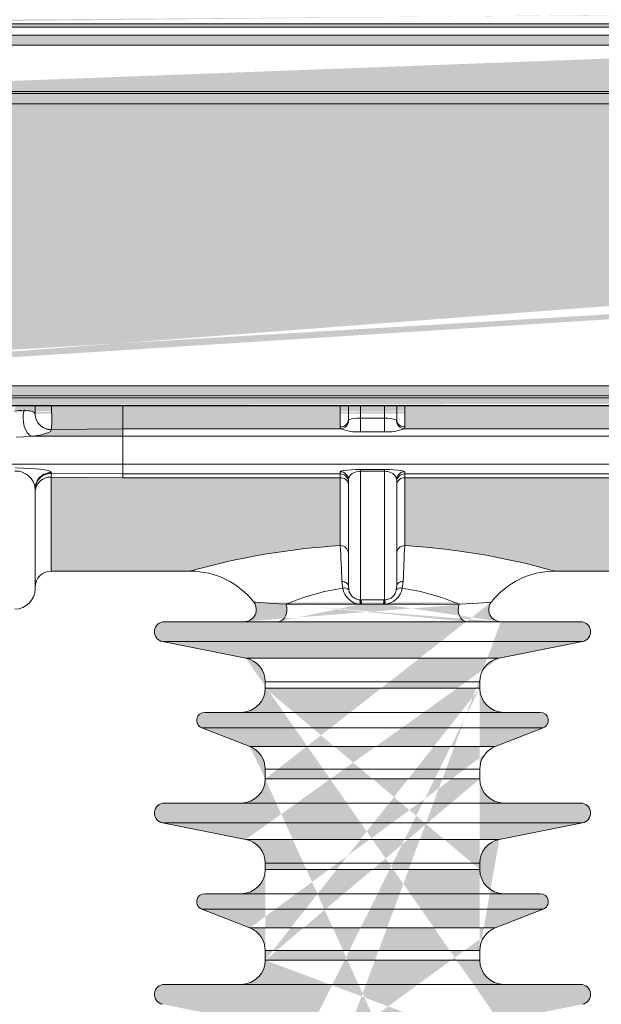
# Model space of a CAD drawing. Units: millimetres. Extents: x 209 to 71961, y -7010 to 212.
# Drawn here: x 68129 to 68274, y -2898 to -2654 of the extents above; entities that cross this region are included whole.
import ezdxf

# ---------------------------------------------------------------- set-up
doc = ezdxf.new("R2010")
doc.units = ezdxf.units.MM

msp = doc.modelspace()

# ---------------------------------------------------------------- hatches: boundary and pattern name
h = msp.add_hatch(color=256)
edge = h.paths.add_edge_path(flags=16)
edge.add_line((68012.4202669626, -2629.902015694872), (68012.12396692003, -2630.258298049586))
edge.add_line((68012.12396692003, -2630.258298049586), (68011.50283879456, -2630.672267658076))
edge.add_line((68011.50283879456, -2630.672267658076), (68010.25107459439, -2631.308658484188))
edge.add_line((68010.25107459439, -2631.308658484188), (68008.72968724492, -2631.942577767903))
edge.add_line((68008.72968724492, -2631.942577767903), (68006.42061604776, -2632.634938342857))
edge.add_line((68006.42061604776, -2632.634938342857), (68004.02040210673, -2632.902008667654))
edge.add_line((68004.02040210673, -2632.902008667654), (68004.00818342525, -2632.902015694872))
edge.add_ellipse((68004.00818342525, -2620.402015694872), major_axis=(0, 12.49999999999989), ratio=0.0838524468528711, start_angle=180.0000000000001, end_angle=263.8298005311211)
edge.add_line((68005.05026704754, -2621.745544018868), (68006.46552633856, -2621.767952585131))
edge.add_line((68006.46552633856, -2621.767952585131), (68007.82993243977, -2621.818521414119))
edge.add_line((68007.82993243977, -2621.818521414119), (68009.09445942148, -2621.895433463353))
edge.add_line((68009.09445942148, -2621.895433463353), (68010.21367021713, -2621.995925124018))
edge.add_line((68010.21367021713, -2621.995925124018), (68011.14734927086, -2622.116385523164))
edge.add_line((68011.14734927086, -2622.116385523164), (68011.8619475656, -2622.252486269819))
edge.add_line((68011.8619475656, -2622.252486269819), (68012.33178810847, -2622.399336983013))
edge.add_line((68012.33178810847, -2622.399336983013), (68012.5399885582, -2622.551661013262))
edge.add_ellipse((68011.49790493591, -2620.402015694872), major_axis=(0, 20), ratio=0.05240777928304396, start_angle=241.6406499718371, end_angle=263.8298005311209, ccw=False)
edge = h.paths.add_edge_path(flags=17)
edge.add_line((68045.53589693896, -2632.902015694872), (68045.52367825748, -2632.902008667654))
edge.add_line((68045.52367825748, -2632.902008667654), (68043.14582218658, -2632.63974637405))
edge.add_line((68043.14582218658, -2632.63974637405), (68040.8143931193, -2631.942577767903))
edge.add_line((68040.8143931193, -2631.942577767903), (68039.3047879247, -2631.314067955216))
edge.add_line((68039.3047879247, -2631.314067955216), (68038.04124156966, -2630.672267658076))
edge.add_line((68038.04124156966, -2630.672267658076), (68037.43068809579, -2630.266932220016))
edge.add_line((68037.43068809579, -2630.266932220016), (68037.12381340163, -2629.902015694872))
edge.add_ellipse((68038.04617542832, -2620.402015694872), major_axis=(0, 20), ratio=0.05240777928304396, start_angle=96.17019946887888, end_angle=118.3593500281591, ccw=False)
edge.add_line((68037.00409180603, -2622.551661013262), (68037.21229225576, -2622.399336983013))
edge.add_line((68037.21229225576, -2622.399336983013), (68037.68213279861, -2622.252486269819))
edge.add_line((68037.68213279861, -2622.252486269819), (68038.39673109335, -2622.116385523164))
edge.add_line((68038.39673109335, -2622.116385523164), (68039.3304101471, -2621.995925124018))
edge.add_line((68039.3304101471, -2621.995925124018), (68040.44962094275, -2621.895433463353))
edge.add_line((68040.44962094275, -2621.895433463353), (68041.71414792446, -2621.818521414119))
edge.add_line((68041.71414792446, -2621.818521414119), (68043.07855402566, -2621.767952585131))
edge.add_line((68043.07855402566, -2621.767952585131), (68044.49381331669, -2621.745544018868))
edge.add_ellipse((68045.53589693896, -2620.402015694872), major_axis=(0, 12.49999999999989), ratio=0.0838524468528711, start_angle=96.17019946888146, end_angle=180.0000000000001)
edge = h.paths.add_edge_path(flags=16)
edge.add_line((68045.53589693896, -2632.902015694872), (68045.52367825748, -2632.902008667654))
edge.add_line((68045.52367825748, -2632.902008667654), (68043.14582218658, -2632.63974637405))
edge.add_line((68043.14582218658, -2632.63974637405), (68040.8143931193, -2631.942577767903))
edge.add_line((68040.8143931193, -2631.942577767903), (68039.3047879247, -2631.314067955216))
edge.add_line((68039.3047879247, -2631.314067955216), (68038.04124156966, -2630.672267658076))
edge.add_line((68038.04124156966, -2630.672267658076), (68037.43068809579, -2630.266932220016))
edge.add_line((68037.43068809579, -2630.266932220016), (68037.12381340163, -2629.902015694872))
edge.add_ellipse((68038.04617542832, -2620.402015694872), major_axis=(0, 20), ratio=0.05240777928304396, start_angle=96.17019946887888, end_angle=118.3593500281591, ccw=False)
edge.add_line((68037.00409180603, -2622.551661013262), (68037.21229225576, -2622.399336983013))
edge.add_line((68037.21229225576, -2622.399336983013), (68037.68213279861, -2622.252486269819))
edge.add_line((68037.68213279861, -2622.252486269819), (68038.39673109335, -2622.116385523164))
edge.add_line((68038.39673109335, -2622.116385523164), (68039.3304101471, -2621.995925124018))
edge.add_line((68039.3304101471, -2621.995925124018), (68040.44962094275, -2621.895433463353))
edge.add_line((68040.44962094275, -2621.895433463353), (68041.71414792446, -2621.818521414119))
edge.add_line((68041.71414792446, -2621.818521414119), (68043.07855402566, -2621.767952585131))
edge.add_line((68043.07855402566, -2621.767952585131), (68044.49381331669, -2621.745544018868))
edge.add_ellipse((68045.53589693896, -2620.402015694872), major_axis=(0, 12.49999999999989), ratio=0.0838524468528711, start_angle=96.17019946888146, end_angle=180.0000000000001)
edge = h.paths.add_edge_path()
edge.add_line((69157.1874146206, -2660.403254412005), (67976.29223974315, -2660.403254412013))
edge.add_line((67976.29223974315, -2646.703254412045), (69157.1874146206, -2646.703254412048))
edge.add_line((67976.29223974315, -2655.103254412046), (69157.1874146206, -2655.103254412046))
edge.add_line((68005.05026704754, -2621.745544018868), (67976.29223974315, -2621.745544018868))
edge.add_line((67976.29223974315, -2635.902015694872), (69016.74063974316, -2635.902015694872))
edge.add_line((67976.29223974315, -2674.903254412093), (69157.18741462058, -2674.903254412093))
edge.add_line((69157.1874146206, -2657.903254412016), (67976.29223974315, -2657.90325441202))
edge.add_line((67976.29223974315, -2671.903741180089), (69157.1874146206, -2671.903741180085))
edge.add_line((67976.29223974315, -2643.903254412049), (69157.18741462058, -2643.903254412049))
edge.add_line((67976.29223974315, -2655.903254412049), (69157.1874146206, -2655.903254412049))
edge.add_line((68036.75559459916, -2629.902015694872), (68012.78848576506, -2629.902015694872))
edge.add_line((68012.78848576506, -2605.158488658548), (68012.78848576506, -2629.902015694872))
edge.add_line((68036.75559459916, -2605.158488658548), (68036.75559459916, -2629.902015694872))
edge.add_line((68012.78848576506, -2629.902015694872), (68012.4202669626, -2629.902015694872))
edge.add_arc((68015.78643147774, -2629.904069984143), 2.997946416516825, 179.9607390867987, 269.9606852080228)
edge.add_arc((68033.75764888669, -2629.904069984288), 2.997946416350897, 270.0393147880242, 0.03926192948820239)
edge.add_line((68037.12381340163, -2629.902015694872), (68036.75559459916, -2629.902015694872))
edge.add_ellipse((68034.26862229753, -2628.194479974045), major_axis=(0, 52.5), ratio=0.05240777928303855, start_angle=276.17019946887814, end_angle=288.7828708950303, ccw=False)
edge.add_ellipse((68041.7583438082, -2628.194479974045), major_axis=(0, 60), ratio=0.04585680687266631, start_angle=276.1701994688802, end_angle=288.78287089503937, ccw=False)
edge.add_ellipse((68015.2754580667, -2628.194479974045), major_axis=(0, 52.5), ratio=0.05240777928303855, start_angle=71.21712910496501, end_angle=83.82980053112158, ccw=False)
edge.add_ellipse((68007.78573655603, -2628.194479974045), major_axis=(0, 60), ratio=0.04585680687265873, start_angle=71.21712910496478, end_angle=83.82980053112158, ccw=False)
edge.add_arc((68034.12586768884, -2629.90406998391), 2.997946416728661, 270.0393147938595, 0.03926389150215874)
edge.add_arc((68015.41821267511, -2629.904069984303), 2.997946416345948, 179.9607390836518, 269.9606852112723)
edge.add_line((68121.49063974316, -2621.745544018868), (68044.49381331669, -2621.745544018868))
edge.add_line((69016.74063974316, -2632.902015694872), (67976.29223974315, -2632.902015694872))
edge.add_line((67976.29223974315, -2549.346615694871), (67976.29223974315, -4185.589215694872))
edge.add_line((67976.29223974315, -2672.403254412093), (69157.18741462058, -2672.403254412093))
h = msp.add_hatch(color=256)
h.paths.add_polyline_path([(67976.29223974315, -2632.902015694872), (69157.18741462061, -2632.902015694872), (69157.18741462061, -2749.904227948162), (67976.29223974315, -2749.904227948162)])
edge = h.paths.add_edge_path()
edge.add_line((67976.29223974315, -2747.404227948165), (69157.18741462058, -2747.404227948162))
edge.add_line((69157.1874146206, -2660.403254412005), (67976.29223974315, -2660.403254412009))
edge.add_line((67976.29223974315, -2646.703254412045), (69157.1874146206, -2646.703254412045))
edge.add_line((67976.29223974315, -2655.103254412046), (69157.1874146206, -2655.103254412046))
edge.add_line((67976.29223974315, -2635.902015694872), (69016.74063974316, -2635.902015694872))
edge.add_line((69016.74063974316, -2635.902015694872), (69016.74063974316, -2643.903254412049))
edge.add_line((69016.74063974316, -2635.902015694872), (69157.18741462058, -2635.902015694872))
edge.add_line((68463.24063974316, -2752.05759957456), (68463.24063974316, -2749.904227948165))
edge.add_line((68665.74063974316, -2752.05759957456), (68665.74063974316, -2749.904227948165))
edge.add_line((68315.74063974316, -2752.05759957456), (68315.74063974316, -2749.904227948165))
edge.add_line((68813.24063974316, -2752.05759957456), (68813.24063974316, -2749.904227948165))
edge.add_line((68465.24063974316, -2749.904227948165), (68465.24063974316, -2752.05759957456))
edge.add_line((68317.74063974316, -2749.904227948165), (68317.74063974316, -2752.05759957456))
edge.add_line((68667.74063974316, -2749.904227948165), (68667.74063974316, -2752.05759957456))
edge.add_line((68815.24063974316, -2749.904227948165), (68815.24063974316, -2752.05759957456))
edge.add_line((68390.49063974316, -2750.600211614259), (68390.49063974316, -2749.904227948165))
edge.add_line((68740.49063974316, -2750.600211614259), (68740.49063974316, -2749.904227948165))
edge.add_line((68127.99063974315, -2749.904227948165), (68127.99063974315, -2751.17283821314))
edge.add_line((69007.99063974316, -2749.904227948162), (69007.99063974316, -2751.347277606939))
edge.add_line((68742.99063974316, -2749.904227948165), (68742.99063974316, -2750.600211614263))
edge.add_line((68392.99063974316, -2749.904227948165), (68392.99063974316, -2750.600211614259))
edge.add_line((69005.49063974316, -2751.17283821314), (69005.49063974316, -2749.904227948162))
edge.add_line((68125.49063974315, -2751.347277606939), (68125.49063974315, -2749.904227948165))
edge.add_line((67976.29223974315, -2674.903254412093), (69157.18741462058, -2674.903254412093))
edge.add_line((67976.29223974315, -2744.903254412093), (69157.18741462058, -2744.903254412093))
edge.add_line((69157.1874146206, -2749.904227948162), (67976.29223974315, -2749.904227948165))
edge.add_line((69157.1874146206, -2747.904227948151), (67976.29223974315, -2747.904227948155))
edge.add_line((69157.1874146206, -2657.903254412016), (67976.29223974315, -2657.90325441202))
edge.add_line((67976.29223974315, -2671.903741180089), (69157.1874146206, -2671.903741180082))
edge.add_line((67976.29223974315, -2643.903254412049), (69157.18741462058, -2643.903254412049))
edge.add_line((67976.29223974315, -2655.903254412049), (69157.1874146206, -2655.903254412049))
edge.add_line((69016.74063974316, -2632.902015694872), (67976.29223974315, -2632.902015694872))
edge.add_line((69016.74063974316, -2632.902015694872), (69016.74063974316, -2635.902015694872))
edge.add_line((69157.18741462058, -2632.902015694872), (69016.74063974316, -2632.902015694872))
edge.add_line((68317.74063974316, -2752.05759957456), (68315.74063974316, -2752.05759957456))
edge.add_line((68815.24063974316, -2752.05759957456), (68813.24063974316, -2752.05759957456))
edge.add_line((68465.24063974316, -2752.05759957456), (68463.24063974316, -2752.05759957456))
edge.add_line((68667.74063974316, -2752.05759957456), (68665.74063974316, -2752.05759957456))
edge.add_line((68392.99063974316, -2750.600211614259), (68390.49063974316, -2750.600211614259))
edge.add_line((68742.99063974316, -2750.600211614259), (68740.49063974316, -2750.600211614259))
edge.add_line((68127.99063974315, -2751.17283821314), (68125.49063974315, -2751.347277606939))
edge.add_line((69007.99063974316, -2751.347277606939), (69005.49063974316, -2751.17283821314))
edge.add_line((68385.49063974316, -2749.904227948165), (68385.49063974316, -2751.640175938141))
edge.add_line((68390.49063974316, -2750.600211614259), (68389.67223793367, -2750.613127164281))
edge.add_line((68389.67223793367, -2750.613127164281), (68388.3623658135, -2750.69192373041))
edge.add_line((68388.3623658135, -2750.69192373041), (68388.07294687036, -2750.720726821368))
edge.add_line((68388.07294687036, -2750.720726821368), (68386.82760851408, -2750.913969755111))
edge.add_line((68386.82760851408, -2750.913969755111), (68385.86020904488, -2751.227713626955))
edge.add_line((68385.86020904488, -2751.227713626955), (68385.49063974316, -2751.640175938144))
edge.add_line((68735.49063974316, -2749.904227948165), (68735.49063974316, -2751.640175938144))
edge.add_line((68740.49063974316, -2750.600211614259), (68739.67223793367, -2750.613127164281))
edge.add_line((68739.67223793367, -2750.613127164281), (68738.3623658135, -2750.69192373041))
edge.add_line((68738.3623658135, -2750.69192373041), (68738.07294687036, -2750.720726821368))
edge.add_line((68738.07294687036, -2750.720726821368), (68736.82760851408, -2750.913969755111))
edge.add_line((68736.82760851408, -2750.913969755111), (68735.86020904488, -2751.227713626955))
edge.add_line((68735.86020904488, -2751.227713626955), (68735.49063974316, -2751.640175938144))
edge.add_line((68132.99063974315, -2751.834555099849), (68132.99063974315, -2749.904227948165))
edge.add_line((68132.99063974315, -2751.834555099849), (68132.57450179486, -2751.406170385511))
edge.add_line((68132.57450179486, -2751.406170385511), (68131.6037610229, -2751.13738715776))
edge.add_line((68131.6037610229, -2751.13738715776), (68130.37936810778, -2750.999513843948))
edge.add_line((68130.37936810778, -2750.999513843948), (68130.25257513004, -2750.991847254198))
edge.add_arc((68130.50240375585, -2768.338851429624), 17.34880307699672, 90.82510710175389, 98.32455405022525)
edge.add_arc((69020.74608695773, -2638.443156002599), 113.622366235227, 263.5542871854989, 265.5358384601152)
edge.add_line((68747.99063974316, -2751.640175938141), (68747.99063974316, -2749.904227948162))
edge.add_line((68747.99063974316, -2751.640175938141), (68747.98131646939, -2751.571740473744))
edge.add_line((68747.98131646939, -2751.571740473744), (68747.5723389695, -2751.203281522678))
edge.add_line((68747.5723389695, -2751.203281522678), (68746.74565114772, -2750.934535368382))
edge.add_line((68746.74565114772, -2750.934535368382), (68745.68536528872, -2750.753029462066))
edge.add_line((68745.68536528872, -2750.753029462066), (68744.42157356141, -2750.640362035636))
edge.add_line((68744.42157356141, -2750.640362035636), (68743.3476898653, -2750.602654237809))
edge.add_line((68743.3476898653, -2750.602654237809), (68742.99063974316, -2750.600211614263))
edge.add_line((68397.99063974316, -2751.640175938141), (68397.99063974316, -2749.904227948165))
edge.add_line((68397.99063974316, -2751.640175938141), (68397.98131646939, -2751.571740473744))
edge.add_line((68397.98131646939, -2751.571740473744), (68397.5723389695, -2751.203281522678))
edge.add_line((68397.5723389695, -2751.203281522678), (68396.74565114772, -2750.934535368382))
edge.add_line((68396.74565114772, -2750.934535368382), (68395.68536528872, -2750.753029462066))
edge.add_line((68395.68536528872, -2750.753029462066), (68394.42157356141, -2750.640362035636))
edge.add_line((68394.42157356141, -2750.640362035636), (68393.3476898653, -2750.602654237809))
edge.add_line((68393.3476898653, -2750.602654237809), (68392.99063974316, -2750.600211614263))
edge.add_line((69000.49063974316, -2749.904227948165), (69000.49063974316, -2751.834555099849))
edge.add_line((69005.49063974316, -2751.17283821314), (69004.17356347009, -2751.024345322512))
edge.add_line((69004.17356347007, -2751.024345322512), (69003.22870435627, -2750.991847254205))
edge.add_line((69003.22870435627, -2750.991847254201), (69002.83666314407, -2751.018935409651))
edge.add_line((69002.83666314407, -2751.018935409651), (69001.78913971191, -2751.153332891277))
edge.add_line((69001.78913971191, -2751.153332891277), (69000.95930373251, -2751.383150189249))
edge.add_line((69000.95930373251, -2751.383150189249), (69000.51317431958, -2751.727310394221))
edge.add_line((69000.51317431958, -2751.727310394221), (69000.49063974316, -2751.834555099849))
edge.add_arc((68125.94636130254, -2776.786779240767), 25.44358318942518, 91.02628305471562, 99.88359129951374)
edge.add_line((67976.29223974315, -2672.403254412093), (69157.18741462058, -2672.403254412093))
edge.add_line((67976.29223974315, -2747.403254412093), (69157.18741462058, -2747.403254412093))
h = msp.add_hatch(color=256)
h.paths.add_polyline_path([(68154.74063974315, -2749.904227948165), (68137.07504670066, -2749.904227948166, -0.007660082428608793), (68137.09118792984, -2755.748756665387), (68154.74063974315, -2755.550422899352)])
h.paths.add_polyline_path([(68154.74063974315, -2755.550422899352), (68137.11037729877, -2755.748541026973), (68136.89986546243, -2756.14752973105), (68136.34207418964, -2756.498943419192), (68134.60105188438, -2757.042256249642), (68132.40645665418, -2757.416556482804), (68132.17923513928, -2757.44510650279), (68154.74063974315, -2757.44510650279)])
h.paths.add_polyline_path([(68208.74063974316, -2749.904227948165), (68154.74063974315, -2749.904227948165), (68154.74063974315, -2755.550422899352), (68208.82710734289, -2755.550422899352), (68208.74063974316, -2755.100769111821)])
for points in [[(68308.74063974316, -2749.904227948165), (68224.74063974316, -2749.904227948165), (68224.74063974316, -2755.100769111821), (68224.65417214342, -2755.550422899352), (68308.74063974316, -2755.550422899352)], [(68154.74063974315, -2755.550422899352), (68137.11037729877, -2755.748541026973), (68136.89986546243, -2756.14752973105), (68136.34207418964, -2756.498943419196), (68134.60105188438, -2757.042256249642), (68132.40645665418, -2757.4165564828), (68132.17923513928, -2757.44510650279), (68154.74063974315, -2757.445106502786)]]:
    msp.add_hatch(color=256).paths.add_polyline_path(points)
h = msp.add_hatch(color=256)
h.paths.add_polyline_path([(68208.74063974316, -2767.721328769221), (68154.740639743, -2767.721328769221), (68136.99063974315, -2767.598117608646), (68136.99063974315, -2790.902015694872), (68171.49130628032, -2790.902015694872), (68171.62789869333, -2790.863990848004, -0.05358047041864656), (68208.74063974319, -2784.579471234909)])
h.paths.add_polyline_path([(68308.74063974316, -2767.721328769221), (68224.74063974316, -2767.721328769221), (68224.74063974316, -2784.579471234909), (68230.87530167996, -2785.025760779565), (68234.7267860856, -2785.430539238459), (68238.40431717371, -2785.905429884453), (68245.0509760647, -2786.978516053656), (68248.09510806033, -2787.560282236864), (68250.88034544943, -2788.141096184416), (68253.35158986556, -2788.694575868485), (68255.53805137546, -2789.21367521679), (68258.8639235276, -2790.055207625584), (68260.99176963507, -2790.625839584995), (68261.99021795364, -2790.902015694872), (68308.74063974316, -2790.902015694872)])
h.paths.add_polyline_path([(68381.49063974316, -2767.721328769221), (68324.74063974316, -2767.721328769221), (68324.74063974316, -2790.902015694872), (68381.49063974316, -2790.902015694872)])
h = msp.add_hatch(color=256)
edge = h.paths.add_edge_path(flags=16)
edge.add_line((68247.907567926, -2941.310518824568), (68185.57371156031, -2941.310518824568))
edge.add_arc((68184.40800984272, -2947.196191216535), 6.000000000000131, 9.272656375632778, 78.79712231067879, ccw=False)
edge.add_line((68190.3296062061, -2946.229394180307), (68243.15167328021, -2946.229394180307))
edge.add_arc((68249.07326964359, -2947.196191216535), 6.000000000000192, 101.2028776893394, 170.7273436244089, ccw=False)
edge = h.paths.add_edge_path()
edge.add_line((68241.57788122921, -2955.868812731103), (68191.9033982571, -2955.868812731103))
edge.add_arc((68197.82499462047, -2954.902015694872), 6.000000000000192, 189.2726563755911, 269.9999999999953)
edge.add_line((68197.82499463047, -2960.902015694872), (68235.65628486584, -2960.902015694872))
edge.add_arc((68235.65628486584, -2954.902015694872), 6.000000000000192, 270, 350.7273436244085)
edge = h.paths.add_edge_path(flags=16)
edge.add_line((68190.11305726995, -2840.047325146945), (68243.36822221636, -2840.047325146945))
edge.add_arc((68249.36822221636, -2840.047325146945), 6.000000000000455, 111.31615990526711, 180, ccw=False)
edge.add_line((68247.1871382552, -2834.457792719775), (68186.2941412311, -2834.457792719775))
edge.add_arc((68184.11305726995, -2840.047325146945), 6.000000000000455, 3.410605131648481e-12, 68.6838400947367, ccw=False)
edge = h.paths.add_edge_path(flags=16)
edge.add_line((68190.11305726995, -2885.047325146945), (68243.36822221636, -2885.047325146945))
edge.add_arc((68249.36822221636, -2885.047325146945), 6.000000000000455, 111.31615990527169, 180, ccw=False)
edge.add_line((68247.1871382552, -2879.457792719775), (68186.2941412311, -2879.457792719775))
edge.add_arc((68184.11305726995, -2885.047325146945), 6.000000000000455, 8.01492205937393e-12, 68.6838400947367, ccw=False)
edge = h.paths.add_edge_path(flags=16)
edge.add_line((68190.11305726995, -2818.376170062082), (68243.36822221636, -2818.376170062082))
edge.add_arc((68249.36822221636, -2818.376170062082), 6.000000000000455, 101.20287768934742, 180, ccw=False)
edge.add_line((68248.20252049877, -2812.490497670111), (68185.27875898754, -2812.490497670111))
edge.add_arc((68184.11305726995, -2818.376170062082), 6.000000000000455, 2.2112089936854318e-11, 78.79712231067958, ccw=False)
edge = h.paths.add_edge_path(flags=16)
edge.add_line((68190.11305726995, -2863.376170062082), (68243.36822221636, -2863.376170062082))
edge.add_arc((68249.36822221636, -2863.376170062082), 6.000000000000455, 101.2028776893385, 180, ccw=False)
edge.add_line((68248.20252049877, -2857.490497670111), (68185.27875898754, -2857.490497670111))
edge.add_arc((68184.11305726995, -2863.376170062082), 6.000000000000455, 1.7678303265711293e-11, 78.79712231067958, ccw=False)
edge = h.paths.add_edge_path(flags=16)
edge.add_line((68246.7395068282, -2923.686296063919), (68186.7417726581, -2923.686296063919))
edge.add_arc((68184.56068869695, -2929.275828491089), 6.000000000000134, 22.272042781446373, 68.6838400947367, ccw=False)
edge.add_line((68190.11305726995, -2927.001800516427), (68243.36822221636, -2927.001800516427))
edge.add_arc((68248.92059078938, -2929.275828491089), 6.000000000000177, 111.316159905245, 157.7279572185299, ccw=False)
edge = h.paths.add_edge_path(flags=16)
edge.add_line((68259.09525020342, -2874.811144307529), (68174.38602928289, -2874.811144307529))
edge.add_arc((68175.11305726995, -2872.947966831805), 2, 89.99999999984692, 248.68384009458669, ccw=False)
edge.add_line((68175.113057307, -2870.947966831805), (68258.36822221636, -2870.947966831805))
edge.add_arc((68258.36822221636, -2872.947966831805), 2, 291.31615990525864, 90, ccw=False)
edge = h.paths.add_edge_path(flags=16)
edge.add_line((68259.09525020342, -2829.811144307529), (68174.38602928289, -2829.811144307529))
edge.add_arc((68175.11305726995, -2827.947966831805), 2.000000000000094, 89.99999999985988, 248.68384009458669, ccw=False)
edge.add_line((68175.113057307, -2825.947966831805), (68258.36822221636, -2825.947966831805))
edge.add_arc((68258.36822221636, -2827.947966831805), 2, 291.31615990525864, 90, ccw=False)
edge = h.paths.add_edge_path(flags=16)
edge.add_line((68259.96799174184, -2918.524426685493), (68173.51328774447, -2918.524426685493))
edge.add_arc((68174.4686485613, -2916.076093489508), 2.628126657699568, 89.99999999994719, 248.6838400946815, ccw=False)
edge.add_line((68174.46864860742, -2913.447966831805), (68259.012630925, -2913.447966831805))
edge.add_arc((68259.012630925, -2916.076093489508), 2.628126657699568, 291.3161599052641, 90, ccw=False)
edge = h.paths.add_edge_path(flags=16)
edge.add_line((68264.85393126536, -2937.954164013081), (68168.62734822095, -2937.954164013081))
edge.add_arc((68169.11305726995, -2935.501800516427), 2.500000000000143, 90.0000000000112, 258.7971223106506, ccw=False)
edge.add_line((68169.11305729618, -2933.001800516427), (68264.36822221636, -2933.001800516427))
edge.add_arc((68264.36822221636, -2935.501800516427), 2.500000000000143, 281.20287768934855, 90, ccw=False)
edge = h.paths.add_edge_path(flags=16)
edge.add_line((68248.12795767862, -2902.505265397864), (68185.35332180769, -2902.505265397864))
edge.add_arc((68184.1876200901, -2908.390937789831), 6.000000000000096, 9.042196678178016, 78.79712231067879, ccw=False)
edge.add_line((68190.11305726995, -2907.447966831805), (68243.36822221636, -2907.447966831805))
edge.add_arc((68249.29365939622, -2908.390937789831), 6.000000000000096, 101.20287768931809, 170.9578033218189, ccw=False)
edge = h.paths.add_edge_path()
edge.add_line((68268.85393126536, -2808.400330328459), (68164.62734822095, -2808.400330328459))
edge.add_arc((68165.11305726995, -2805.947966831802), 2.500000000000533, 90.00000000000108, 258.7971223106527, ccw=False)
edge.add_line((68165.11305728175, -2803.447966831802), (68268.36822221636, -2803.447966831802))
edge.add_arc((68268.36822221636, -2805.947966831802), 2.500000000000445, 281.20287768933656, 90, ccw=False)
edge = h.paths.add_edge_path()
edge.add_line((68268.85393126536, -2898.400330328463), (68164.62734822095, -2898.400330328463))
edge.add_arc((68165.11305726995, -2895.947966831805), 2.50000000000011, 89.99999999999028, 258.7971223106506, ccw=False)
edge.add_line((68165.11305728175, -2893.447966831805), (68268.36822221636, -2893.447966831805))
edge.add_arc((68268.36822221636, -2895.947966831805), 2.50000000000011, 281.20287768934844, 90, ccw=False)
edge = h.paths.add_edge_path()
edge.add_line((68268.85393126536, -2853.400330328463), (68164.62734822095, -2853.400330328463))
edge.add_arc((68165.11305726995, -2850.947966831805), 2.500000000000143, 90.0000000000008, 258.7971223106506, ccw=False)
edge.add_line((68165.11305728175, -2848.447966831805), (68268.36822221636, -2848.447966831805))
edge.add_arc((68268.36822221636, -2850.947966831805), 2.500000000000054, 281.2028776893383, 90, ccw=False)
h.paths.add_polyline_path([(68214.01902730223, -2799.124479211601), (68219.4622521841, -2799.124479211601)], flags=16)
edge = h.paths.add_edge_path()
edge.add_line((68243.36822221636, -2887.447966831805), (68190.11305726995, -2887.447966831805))
edge.add_line((68243.36822221636, -2819.947966831805), (68190.11305726995, -2819.947966831805))
edge.add_line((68243.36822221636, -2864.947966831805), (68190.11305726995, -2864.947966831805))
edge.add_line((68243.36822221636, -2842.447966831805), (68190.11305726995, -2842.447966831805))
edge.add_line((68246.20481066451, -2798.604063885363), (68246.03365359845, -2798.615739020395))
edge.add_line((68246.03365359845, -2798.615739020395), (68245.41813662635, -2798.657594212353))
edge.add_line((68245.41813662635, -2798.657594212349), (68244.12167765325, -2798.745007525162))
edge.add_line((68244.12167765325, -2798.745007525162), (68241.60978030051, -2798.910812342805))
edge.add_line((68241.60978030051, -2798.910812342805), (68238.22582506532, -2799.124479211605))
edge.add_line((68195.25545442096, -2799.124479211601), (68193.50222012676, -2799.015357503129))
edge.add_line((68193.50222012676, -2799.015357503129), (68190.97262937893, -2798.85208626659))
edge.add_line((68190.97262937893, -2798.85208626659), (68188.98669829783, -2798.719976906323))
edge.add_line((68188.98669829783, -2798.719976906323), (68187.73897813066, -2798.635576899902))
edge.add_line((68187.73897813066, -2798.635576899898), (68187.2638688514, -2798.60320440372))
edge.add_line((68187.2638688514, -2798.60320440372), (68187.2665259749, -2798.603385654056))
edge.add_line((68248.5600386022, -2803.447966831805), (68248.58308975416, -2803.447966831805))
edge.add_line((68219.4622521841, -2799.124479211605), (68219.56414618432, -2799.131345571885))
edge.add_line((68219.56414618432, -2799.131345571885), (68219.82145302065, -2799.124479211605))
edge.add_line((68238.22582506534, -2799.124479211594), (68238.04211380128, -2799.841870353521))
edge.add_line((68238.04211380128, -2799.841870353521), (68237.99869217757, -2800.597990705865))
edge.add_line((68237.99869217757, -2800.597990705861), (68238.09833481058, -2801.34452462041))
edge.add_line((68238.09833481058, -2801.34452462041), (68238.33467459434, -2802.033769016722))
edge.add_line((68238.33467459434, -2802.033769016722), (68238.69260955493, -2802.621681581051))
edge.add_line((68238.69260955493, -2802.621681581048), (68239.14926785772, -2803.070695044444))
edge.add_line((68239.14926785772, -2803.070695044444), (68239.6754693043, -2803.352117709248))
edge.add_line((68239.6754693043, -2803.352117709248), (68240.23758993005, -2803.447966831805))
edge.add_line((68195.25545442096, -2799.124479211601), (68195.43916568502, -2799.841870353528))
edge.add_line((68195.43916568502, -2799.841870353528), (68195.48258730872, -2800.597990705872))
edge.add_line((68195.48258730872, -2800.597990705868), (68195.3829446757, -2801.344524620414))
edge.add_line((68195.3829446757, -2801.344524620414), (68195.14660489194, -2802.033769016722))
edge.add_line((68195.14660489194, -2802.033769016725), (68194.78866993137, -2802.621681581055))
edge.add_line((68194.78866993137, -2802.621681581055), (68194.33201162858, -2803.070695044447))
edge.add_line((68194.33201162858, -2803.070695044444), (68193.80581018199, -2803.352117709248))
edge.add_line((68193.80581018199, -2803.352117709248), (68193.24368955623, -2803.447966831802))
edge.add_line((68213.65982646566, -2799.124479211601), (68195.25545442096, -2799.124479211601))
edge.add_line((68213.65982646566, -2799.124479211605), (68213.91713330199, -2799.131345571885))
edge.add_line((68213.91713330199, -2799.131345571885), (68214.01902730223, -2799.124479211601))
edge.add_line((68238.22582506534, -2799.124479211594), (68219.82145302065, -2799.124479211601))
edge.add_line((68246.2147756774, -2798.60338414205), (68246.20481066451, -2798.604063885366))
edge.add_arc((68184.89713518447, -2800.447966831805), 3.000000000000175, 270.0000180309657, 37.81954706401587)
edge.add_arc((68248.58414430184, -2800.447966831805), 3.000000000000313, 142.2103715302928, 269.9999819689353)
edge.add_line((68191.9033982571, -2955.868812731103), (68190.3296062061, -2946.229394180307))
edge.add_line((68243.15167328021, -2946.229394180307), (68241.57788122921, -2955.868812731103))
edge.add_line((68190.11305726995, -2842.447966831805), (68190.11305726995, -2840.047325146945))
edge.add_line((68243.36822221636, -2840.047325146945), (68243.36822221636, -2842.447966831805))
edge.add_line((68190.11305726995, -2887.447966831805), (68190.11305726995, -2885.047325146945))
edge.add_line((68243.36822221636, -2885.047325146945), (68243.36822221636, -2887.447966831805))
edge.add_line((68190.11305726995, -2864.947966831805), (68190.11305726995, -2863.376170062082))
edge.add_line((68243.36822221636, -2863.376170062082), (68243.36822221636, -2864.947966831805))
edge.add_line((68190.11305726995, -2819.947966831805), (68190.11305726995, -2818.376170062082))
edge.add_line((68243.36822221636, -2818.376170062082), (68243.36822221636, -2819.947966831805))
edge.add_arc((68249.36822221636, -2887.447966831805), 6.000000000000455, 180, 269.9999999999992)
edge.add_arc((68184.11305726995, -2887.447966831805), 6.000000000000455, 270, 4.071109992273301e-13)
edge.add_arc((68249.36822221636, -2907.447966831805), 6, 180, 269.9999999999992)
edge.add_arc((68184.11305726995, -2907.447966831805), 6.000000000000455, 270, 4.071109992273301e-13)
edge.add_arc((68249.36822221636, -2927.001800516427), 6, 180, 269.9999999999992)
edge.add_arc((68184.11305726995, -2927.001800516427), 6.000000000000455, 270, 4.071109992273301e-13)
edge.add_arc((68249.36822221636, -2819.947966831805), 6.000000000000455, 180, 269.9999999999992)
edge.add_arc((68184.11305726995, -2819.947966831805), 6.000000000000455, 270, 4.071109992273301e-13)
edge.add_arc((68249.36822221636, -2864.947966831805), 6.000000000000455, 180, 269.9999999999992)
edge.add_arc((68184.11305726995, -2864.947966831805), 6.000000000000455, 270, 4.071109992273301e-13)
edge.add_arc((68249.36822221636, -2842.447966831805), 6.000000000000455, 180, 269.9999999999992)
edge.add_arc((68184.11305726995, -2842.447966831805), 6.000000000000455, 270, 4.071109992273301e-13)
edge.add_line((68186.2941412311, -2834.457792719775), (68174.38602928289, -2829.811144307529))
edge.add_line((68259.09525020342, -2829.811144307529), (68247.1871382552, -2834.457792719775))
edge.add_line((68186.2941412311, -2879.457792719775), (68174.38602928289, -2874.811144307529))
edge.add_line((68259.09525020342, -2874.811144307529), (68247.1871382552, -2879.457792719775))
edge.add_line((68186.7417726581, -2923.686296063919), (68173.51328774447, -2918.524426685493))
edge.add_line((68259.96799174184, -2918.524426685493), (68246.7395068282, -2923.686296063919))
edge.add_line((68185.57371156031, -2941.310518824568), (68168.62734822095, -2937.954164013085))
edge.add_line((68264.85393126536, -2937.954164013081), (68247.907567926, -2941.310518824568))
edge.add_line((68185.35332180769, -2902.505265397864), (68164.62734822095, -2898.400330328463))
edge.add_line((68268.85393126536, -2898.400330328463), (68248.12795767862, -2902.505265397864))
edge.add_line((68185.27875898754, -2812.490497670111), (68164.62734822095, -2808.400330328459))
edge.add_line((68268.85393126536, -2808.400330328459), (68248.20252049877, -2812.490497670111))
edge.add_line((68185.27875898754, -2857.490497670111), (68164.62734822095, -2853.400330328463))
edge.add_line((68268.85393126536, -2853.400330328463), (68248.20252049877, -2857.490497670115))

# ---------------------------------------------------------------- linework, layer by layer
at = {"color": 7, "linetype": 'Continuous', "lineweight": 15}
for p, q in [((67976.29223974315, -2655.103254412046), (69157.1874146206, -2655.103254412046)), ((67976.29223974315, -2655.903254412049), (69157.1874146206, -2655.903254412049)), ((69157.1874146206, -2657.903254412016), (67976.29223974315, -2657.90325441202)), ((69157.1874146206, -2660.403254412005), (67976.29223974315, -2660.403254412013)), ((67976.29223974315, -2671.903741180089), (69157.1874146206, -2671.903741180085)), ((67976.29223974315, -2672.403254412093), (69157.18741462058, -2672.403254412093)), ((67976.29223974315, -2674.903254412093), (69157.18741462058, -2674.903254412093)), ((67976.29223974315, -2744.903254412093), (69157.18741462058, -2744.903254412093)), ((67976.29223974315, -2747.403254412093), (69157.18741462058, -2747.403254412093)), ((67976.29223974315, -2747.404227948165), (69157.18741462058, -2747.404227948165)), ((69157.1874146206, -2747.904227948151), (67976.29223974315, -2747.904227948158)), ((69157.1874146206, -2749.904227948162), (67976.29223974315, -2749.904227948165)), ((68132.99063974315, -2751.834555099849), (68132.99063974315, -2749.904227948165)), ((68154.74063974315, -2749.904227948165), (68154.74063974315, -2755.550422899352)), ((68208.74063974316, -2749.904227948165), (68208.74063974316, -2755.100769111821)), ((68210.74063974316, -2749.904227948165), (68210.74063974316, -2753.275277026474)), ((68213.74063974316, -2752.972769343723), (68213.74063974316, -2749.904227948165)), ((68219.74063974316, -2749.904227948165), (68219.74063974316, -2752.972769343723)), ((68222.74063974316, -2753.275277026474), (68222.74063974316, -2749.904227948165)), ((68224.74063974316, -2755.100769111821), (68224.74063974316, -2749.904227948165)), ((68210.792520303, -2753.314051957044), (68210.74063974316, -2753.275277026474)), ((68219.74063974316, -2752.972769343723), (68213.74063974316, -2752.972769343723)), ((68213.74063974316, -2752.972769343723), (68213.74063974316, -2756.331094326895)), ((68219.74063974316, -2752.972769343723), (68219.74063974316, -2756.331094326895)), ((68222.74063974316, -2753.275277026474), (68222.68875918331, -2753.314051957044)), ((68137.09097830267, -2755.785308462229), (68137.09118792984, -2755.748756665387)), ((68137.09118792984, -2755.748756665387), (68154.74063974315, -2755.550422899352)), ((68154.74063974315, -2755.550422899352), (68208.82710734289, -2755.550422899352)), ((68154.74063974315, -2755.550422899352), (68154.74063974315, -2757.44510650279)), ((68208.74063974316, -2755.100769111821), (68208.82710734289, -2755.550422899352)), ((68224.65417214342, -2755.550422899352), (68224.74063974316, -2755.100769111821)), ((68224.65417214342, -2755.550422899352), (68308.74063974316, -2755.550422899352)), ((68154.74063974315, -2757.44510650279), (68132.17923513928, -2757.44510650279)), ((68154.74063974315, -2757.44510650279), (68978.74063974316, -2757.44510650279)), ((68154.74063974315, -2757.44510650279), (68154.74063974315, -2764.395487489346)), ((68213.74063974316, -2756.331094326895), (68219.74063974316, -2756.331094326895)), ((68154.74063974315, -2764.395487489346), (68040.55064362519, -2764.395487489346)), ((68154.74063974315, -2764.395487489346), (68978.74063974316, -2764.395487489346)), ((68154.74063974315, -2764.395487489346), (68154.74063974315, -2766.770000106342)), ((68219.74063974316, -2765.676945557218), (68213.74063974316, -2765.676945557218)), ((68213.74063974316, -2765.676945557218), (68213.74063974316, -2766.121227982941)), ((68219.74063974316, -2765.676945557218), (68219.74063974316, -2766.121227982941)), ((68136.99063974315, -2790.902015694872), (68136.99063974315, -2767.598117608646)), ((68136.99063974315, -2767.598117608646), (68154.74063974315, -2767.721328769221)), ((68137.04240106572, -2766.641303613862), (68137.0403121611, -2766.425917523258)), ((68154.74063974315, -2766.770000106342), (68137.04240106572, -2766.641303613862)), ((68208.74063974316, -2766.770000106342), (68154.74063974315, -2766.770000106342)), ((68154.74063974315, -2766.770000106342), (68154.74063974315, -2767.721328769221)), ((68154.74063974315, -2767.721328769221), (68208.74063974316, -2767.721328769221)), ((68208.74063974316, -2766.219176947874), (68208.74063974316, -2766.770000106342)), ((68208.74063974316, -2766.770000106342), (68208.74063974316, -2767.721328769221)), ((68208.74063974316, -2767.721328769221), (68208.74063974319, -2784.579471234909)), ((68210.74063974316, -2768.215446544717), (68210.74063974316, -2794.493873323772)), ((68213.74063974316, -2766.121227982941), (68219.74063974316, -2766.121227982941)), ((68213.74063974316, -2798.046666916616), (68213.74063974316, -2766.121227982941)), ((68219.74063974316, -2766.121227982941), (68219.74063974316, -2798.046666916616)), ((68222.74063974316, -2794.493873323772), (68222.74063974316, -2768.215446544717)), ((68224.74063974316, -2766.770000106342), (68224.74063974316, -2766.219176947874)), ((68308.74063974316, -2766.770000106342), (68224.74063974316, -2766.770000106342)), ((68224.74063974316, -2767.721328769221), (68224.74063974316, -2766.770000106342)), ((68224.74063974316, -2767.721328769221), (68308.74063974316, -2767.721328769221)), ((68224.74063974316, -2784.579471234909), (68224.74063974316, -2767.721328769221)), ((68132.99063974315, -2770.418456716943), (68132.99063974315, -2770.633842807547)), ((68132.99063974315, -2795.322798421508), (68132.99063974315, -2770.418456716943)), ((68171.60556470306, -2790.902015694872), (68136.99063974315, -2790.902015694872)), ((68171.62789869313, -2790.863990848055), (68171.60556470306, -2790.870208225242)), ((68261.85307731573, -2790.863906365448), (68261.87571478325, -2790.870208225242)), ((68308.74063974316, -2790.902015694872), (68261.87571478325, -2790.902015694872)), ((68209.12359609165, -2793.442586488163), (68209.35397591899, -2795.154549315143)), ((68210.84956576307, -2795.514175046177), (68210.74063974316, -2794.493873323772)), ((68222.74063974316, -2794.493873323772), (68222.63171372325, -2795.514175046177)), ((68224.12730356732, -2795.154549315143), (68224.35768339466, -2793.442586488163)), ((68213.65982646566, -2799.124479211601), (68195.25545442096, -2799.124479211601)), ((68213.74063974316, -2798.046666916616), (68213.57676302272, -2798.047244376517)), ((68213.65982646566, -2799.124479211605), (68213.91713330199, -2799.131345571885)), ((68213.84913522072, -2798.044407181405), (68213.74063974316, -2798.046666916616)), ((68219.6321442656, -2798.044407181405), (68213.84913522072, -2798.044407181405)), ((68213.91713330199, -2799.131345571885), (68214.01902730223, -2799.124479211601)), ((68214.01902730223, -2799.124479211601), (68219.4622521841, -2799.124479211601)), ((68219.4622521841, -2799.124479211601), (68214.01902730223, -2799.124479211601)), ((68219.4622521841, -2799.124479211605), (68219.56414618432, -2799.131345571885)), ((68219.56414618432, -2799.131345571885), (68219.82145302065, -2799.124479211605)), ((68219.74063974316, -2798.046666916616), (68219.6321442656, -2798.044407181405)), ((68219.90451646359, -2798.047244376517), (68219.74063974316, -2798.046666916616)), ((68238.22582506534, -2799.124479211594), (68219.82145302065, -2799.124479211601)), ((68246.2147756774, -2798.60338414205), (68246.20481066451, -2798.604063885363)), ((68268.36822221636, -2803.447966831802), (68165.11305728175, -2803.447966831802)), ((68248.5600386022, -2803.447966831805), (68248.58308975416, -2803.447966831805)), ((68268.85393126536, -2808.400330328459), (68164.62734822095, -2808.400330328459)), ((68185.27875898754, -2812.490497670111), (68164.62734822095, -2808.400330328459)), ((68268.85393126536, -2808.400330328459), (68248.20252049877, -2812.490497670111)), ((68248.20252049877, -2812.490497670111), (68185.27875898754, -2812.490497670111)), ((68190.11305726995, -2818.376170062082), (68243.36822221636, -2818.376170062082)), ((68190.11305726995, -2819.947966831805), (68190.11305726995, -2818.376170062082)), ((68243.36822221636, -2818.376170062082), (68243.36822221636, -2819.947966831805)), ((68243.36822221636, -2819.947966831805), (68190.11305726995, -2819.947966831805)), ((68258.36822221636, -2825.947966831805), (68175.113057307, -2825.947966831805)), ((68259.09525020342, -2829.811144307529), (68174.38602928289, -2829.811144307529)), ((68186.2941412311, -2834.457792719775), (68174.38602928289, -2829.811144307529)), ((68259.09525020342, -2829.811144307529), (68247.1871382552, -2834.457792719775)), ((68247.1871382552, -2834.457792719775), (68186.2941412311, -2834.457792719775)), ((68190.11305726995, -2840.047325146945), (68243.36822221636, -2840.047325146945)), ((68190.11305726995, -2842.447966831805), (68190.11305726995, -2840.047325146945)), ((68243.36822221636, -2840.047325146945), (68243.36822221636, -2842.447966831805)), ((68243.36822221636, -2842.447966831805), (68190.11305726995, -2842.447966831805)), ((68268.36822221636, -2848.447966831805), (68165.11305728175, -2848.447966831805)), ((68268.85393126536, -2853.400330328463), (68164.62734822095, -2853.400330328463)), ((68185.27875898754, -2857.490497670111), (68164.62734822095, -2853.400330328463)), ((68268.85393126536, -2853.400330328463), (68248.20252049877, -2857.490497670111)), ((68248.20252049877, -2857.490497670111), (68185.27875898754, -2857.490497670111)), ((68190.11305726995, -2863.376170062082), (68243.36822221636, -2863.376170062082)), ((68190.11305726995, -2864.947966831805), (68190.11305726995, -2863.376170062082)), ((68243.36822221636, -2863.376170062082), (68243.36822221636, -2864.947966831805)), ((68243.36822221636, -2864.947966831805), (68190.11305726995, -2864.947966831805)), ((68258.36822221636, -2870.947966831805), (68175.113057307, -2870.947966831805)), ((68259.09525020342, -2874.811144307529), (68174.38602928289, -2874.811144307529)), ((68186.2941412311, -2879.457792719775), (68174.38602928289, -2874.811144307529)), ((68259.09525020342, -2874.811144307529), (68247.1871382552, -2879.457792719775)), ((68247.1871382552, -2879.457792719775), (68186.2941412311, -2879.457792719775)), ((68190.11305726995, -2885.047325146945), (68243.36822221636, -2885.047325146945)), ((68190.11305726995, -2887.447966831805), (68190.11305726995, -2885.047325146945)), ((68243.36822221636, -2885.047325146945), (68243.36822221636, -2887.447966831805)), ((68243.36822221636, -2887.447966831805), (68190.11305726995, -2887.447966831805)), ((68268.36822221636, -2893.447966831805), (68165.11305728175, -2893.447966831805))]:
    msp.add_line(p, q, dxfattribs=at)
msp.add_lwpolyline([(67976.29223974315, -2632.902015694872), (69157.18741462061, -2632.902015694872), (69157.18741462061, -2749.904227948162), (67976.29223974315, -2749.904227948162)], close=True)
at = {"color": 7, "linetype": 'Continuous', "lineweight": 15, "flags": 128}
for points in [[(68132.17923513928, -2757.44510650279), (68131.63072797649, -2757.182433809765), (68131.11272211582, -2756.658999768071), (68130.66184254434, -2755.911813157858), (68130.30996816487, -2754.993702917978), (68130.08197783606, -2753.96958293884), (68129.99399134242, -2752.911862403133), (68130.05222966411, -2751.895326180853), (68130.25257513004, -2750.991847254201)], [(68132.99063974315, -2751.834555099849), (68132.57450179486, -2751.406170385511), (68131.6037610229, -2751.13738715776), (68130.37936810778, -2750.999513843948), (68130.25257513004, -2750.991847254201)], [(68132.17923513928, -2757.44510650279), (68132.40645665416, -2757.4165564828), (68134.60105188437, -2757.042256249642), (68136.34207418964, -2756.498943419196), (68136.89986546243, -2756.147529731046), (68137.09097830267, -2755.785308462229)], [(68128.3242068755, -2757.668969095335), (68130.09897118404, -2757.585001001462), (68132.17923513928, -2757.44510650279)], [(68137.0403121611, -2766.425917523258), (68136.84613333555, -2766.198575546259), (68136.21850761378, -2765.968932653464), (68135.35590519758, -2765.788267320917), (68134.0792378135, -2765.612394674576), (68131.92383705138, -2765.424982617398), (68130.14288936243, -2765.330829930012), (68128.05218124969, -2765.271028439522)], [(68213.74063974316, -2765.676945557218), (68212.56928977337, -2765.691548594172), (68211.55607475016, -2765.729801130794), (68210.3757315197, -2765.814569423583), (68209.57940071472, -2765.913934250199), (68209.00235196596, -2766.041409453654), (68208.7576098479, -2766.173054173472), (68208.74063974316, -2766.219176947874)], [(68224.74063974316, -2766.219176947874), (68224.28881784464, -2765.989316377731), (68223.1171994394, -2765.815703315842), (68221.9197175173, -2765.72952032656), (68220.91088289444, -2765.691520591961), (68219.74063974316, -2765.676945557218)], [(68136.99063974315, -2767.598117608646), (68137.02534148016, -2766.80026470498), (68137.04240106572, -2766.641303613862)], [(68210.74063974316, -2768.215446544717), (68210.85483307706, -2767.627919840073), (68211.2438963261, -2767.035743787434), (68211.72169480908, -2766.652032175425), (68212.42990074736, -2766.324980876423), (68213.03782976129, -2766.1775064783), (68213.46105381065, -2766.130022332138), (68213.74063974316, -2766.121227982941)], [(68219.74063974316, -2766.121227982941), (68220.2383285937, -2766.149237501581), (68220.44278563393, -2766.177398549786), (68221.04808640764, -2766.323898026516), (68221.76657556089, -2766.656408974093), (68222.46954660404, -2767.327015603958), (68222.74063974316, -2768.215446544717)], [(68261.87571478325, -2790.870208225242), (68261.95186592446, -2790.891407319828), (68260.99176963509, -2790.625839584991), (68258.86392352758, -2790.055207625577), (68255.53805137551, -2789.213675216808), (68253.35158986556, -2788.694575868496), (68250.88034544948, -2788.141096184423), (68248.09510806037, -2787.560282236875), (68245.05097606465, -2786.978516053648), (68238.40431717373, -2785.905429884457), (68234.7267860856, -2785.430539238459), (68230.87530167996, -2785.025760779568), (68224.74063974316, -2784.579471234909)], [(68210.74063974316, -2794.493873323772), (68210.71103746706, -2794.310269437316), (68210.6231069335, -2794.132100643808), (68210.47945108644, -2793.964641145052), (68210.2843224659, -2793.812848123373), (68210.04349732319, -2793.681214997705), (68209.76410463068, -2793.573638408183), (68209.45441504799, -2793.493302866711), (68209.12359609165, -2793.442586488163)], [(68224.35768339466, -2793.442586488163), (68224.02686443832, -2793.493302866711), (68223.71717485563, -2793.573638408183), (68223.43778216312, -2793.681214997705), (68223.19695702041, -2793.812848123373), (68223.00182839988, -2793.964641145052), (68222.8581725528, -2794.132100643808), (68222.77024201925, -2794.310269437316), (68222.74063974316, -2794.493873323772)], [(68195.25545442096, -2799.124479211601), (68193.50222012676, -2799.015357503129), (68190.97262937893, -2798.85208626659), (68188.98669829783, -2798.719976906323), (68187.73897813066, -2798.635576899898), (68187.2638688514, -2798.60320440372), (68187.2665259749, -2798.60338565406)], [(68195.25545442096, -2799.124479211601), (68195.43916568502, -2799.841870353528), (68195.48258730872, -2800.597990705868), (68195.3829446757, -2801.344524620414), (68195.14660489194, -2802.033769016725), (68194.78866993137, -2802.621681581055), (68194.33201162858, -2803.070695044444), (68193.80581018199, -2803.352117709248), (68193.24368955623, -2803.447966831805)], [(68238.22582506534, -2799.124479211594), (68238.04211380128, -2799.841870353521), (68237.99869217757, -2800.597990705861), (68238.09833481058, -2801.34452462041), (68238.33467459434, -2802.033769016722), (68238.69260955493, -2802.621681581048), (68239.14926785772, -2803.070695044444), (68239.6754693043, -2803.352117709248), (68240.23758993005, -2803.447966831805)], [(68246.20481066451, -2798.604063885363), (68246.03365359845, -2798.615739020395), (68245.41813662635, -2798.657594212349), (68244.12167765325, -2798.745007525162), (68241.60978030051, -2798.910812342805), (68238.22582506532, -2799.124479211605)]]:
    msp.add_lwpolyline(points, dxfattribs=at)
at = {"color": 7, "linetype": 'Continuous', "lineweight": 15}
for centre, radius, start, end in [((68130.50240375585, -2768.338851429624), 17.34880307699672, 90.82510710175389, 98.32455405024642), ((67946.34803603608, -2753.353258246287), 190.7581935515082, 359.2804735967439, 1.036000836771951), ((68136.96822173872, -2751.772997221946), 3.977660598424239, 180.3601999516152, 271.7715353758834), ((68136.96821634939, -2751.809548093261), 3.977655214927708, 180.3602135672412, 271.7685944444254), ((68208.82408707414, -2753.18385254826), 1.918732021077922, 267.5073703151114, 357.2689145995375), ((68208.77107006579, -2753.51934752956), 2.031848255700936, 271.5803870330819, 5.798994153830557), ((68213.27982347747, -2761.89616455228), 8.935285875619305, 87.04379404870399, 106.1628627969632), ((68219.98212845116, -2763.790793260552), 10.82071893457908, 75.51455265550429, 91.27879049990958), ((68224.71020942068, -2753.519347529418), 2.031848255849767, 174.2010058481661, 268.4196129625184), ((68224.65719241227, -2753.183852548114), 1.918732021219067, 182.7310854325661, 272.4926296820955), ((68213.0159386922, -2745.039170660555), 11.31515495698273, 248.2722603442144, 273.6721327996669), ((68220.54150052991, -2745.518518714016), 10.84219393777134, 265.7639780071034, 292.2916288485041), ((68128.27846686543, -2770.818683016852), 4.729138856140665, 4.854739995068908, 93.48931975303904), ((68136.98717321285, -2770.422099362902), 3.996535129752517, 89.23815828431896, 179.9477776516441), ((68136.98719047097, -2770.637474618772), 3.996552378021179, 89.20845909435027, 179.9479327954246), ((68136.6941033089, -2771.306582226411), 3.720301557409203, 85.42823927761722, 174.5467219748652), ((68208.74250320524, -2768.217313489135), 1.998137410196716, 0.05353697585151571, 90.05343402678557), ((68208.74250320546, -2768.768136647392), 1.998137409979884, 0.05353678307694485, 90.05343403305041), ((68208.88819243725, -2769.576234649136), 1.860765332029506, 5.419558178205762, 94.54814562678871), ((68224.73877628113, -2768.217313489236), 1.998137410294768, 89.94656597446888, 179.9464619548433), ((68224.73877628092, -2768.76813664749), 1.998137410078051, 89.9465659686213, 179.9464621163739), ((68224.59308704911, -2769.576234649256), 1.860765332140692, 85.4518543748322, 174.5804418063934), ((68219.42289639625, -2960.388166332661), 176.1329267319895, 93.47705605033529, 105.7450643624106), ((68208.78343714212, -2786.536717635885), 1.957714251745795, 1.309963601430354, 91.25263719295819), ((67860.73418655885, -2804.055920475639), 348.5510343306195, 1.744918805112211, 3.203260844101398), ((68224.69784234387, -2786.536717635579), 1.95771425144894, 88.747362796202, 178.6900363749911), ((68572.74709292872, -2804.055920475701), 348.5510343318859, 176.7967391558981, 178.2550811948874), ((68136.99063974315, -2794.902015694872), 4, 90, 180), ((68171.51351069922, -2810.812324316255), 19.91595934682248, 37.7747582747779, 89.66785849648254), ((68261.88413927927, -2810.675771040733), 19.75795349907488, 90.08942619761277, 142.3899437161625), ((68127.99063974315, -2795.322798421512), 5.000000000000455, 270, 0), ((68216.87996494607, -2848.901000653947), 54.27081667297222, 97.97116390166114, 113.481665680146), ((68209.80245471372, -2796.57914007474), 1.493516676081449, 45.48432596804292, 107.4746468612659), ((68214.04947317777, -2794.381799326555), 4.758659165382561, 189.345541849663, 265.3032705814052), ((68219.39343826732, -2794.340184724919), 4.803401957413086, 275.1122117771353, 350.2389757934658), ((68223.67882477166, -2796.579140070367), 1.493516672309312, 72.52535305572096, 134.5156741233911), ((68216.59758911932, -2848.914230844006), 54.28443568605409, 66.5202919414519, 82.0268784766763), ((68213.77672524375, -2795.097321571626), 2.956692314845759, 188.1049303293684, 266.1221047285488), ((68219.74975871459, -2795.14599039836), 2.905378565152295, 273.0533591445958, 352.7196058001701), ((68184.89713518447, -2800.447966831805), 3.000000000000175, 270.0000180309657, 37.81954706411404), ((68209.187350678, -2798.927523108428), 4.476810402273643, 357.4784732959545, 11.34000512797157), ((68210.15670827302, -2799.186524970231), 3.76082985058186, 0.8406815672241622, 17.64310087559462), ((68210.1498127353, -2799.179697252581), 3.869608558630443, 0.8176196720059556, 17.06079702951128), ((68223.3314667613, -2799.179697254258), 3.869608568929232, 162.9392029920802, 179.1823803054698), ((68223.32457121232, -2799.186524969959), 3.7608298495657, 162.3568991236259, 179.1593184715448), ((68224.29392880868, -2798.927523108629), 4.476810402658913, 168.6599948703338, 182.5215267123879), ((68248.58414430184, -2800.447966831805), 3.000000000000313, 142.2103715303065, 269.9999819690343), ((68165.11305726995, -2805.947966831802), 2.500000000000533, 90, 258.7971223106527), ((68268.36822221636, -2805.947966831802), 2.500000000000445, 281.2028776896886, 90), ((68184.11305726995, -2818.376170062082), 6.000000000000455, 0, 78.79712231067958), ((68249.36822221636, -2818.376170062082), 6.000000000000455, 101.2028776893204, 180), ((68184.11305726995, -2819.947966831805), 6.000000000000455, 270, 0), ((68249.36822221636, -2819.947966831805), 6.000000000000455, 180, 270), ((68175.11305726995, -2827.947966831805), 2.000000000000094, 90, 248.6838400945867), ((68258.36822221636, -2827.947966831805), 2, 291.3161599054133, 90), ((68184.11305726995, -2840.047325146945), 6.000000000000455, 0, 68.6838400947367), ((68249.36822221636, -2840.047325146945), 6.000000000000455, 111.3161599052633, 180), ((68184.11305726995, -2842.447966831805), 6.000000000000455, 270, 0), ((68249.36822221636, -2842.447966831805), 6.000000000000455, 180, 270), ((68165.11305726995, -2850.947966831805), 2.500000000000143, 90, 258.7971223106506), ((68268.36822221636, -2850.947966831805), 2.500000000000054, 281.2028776896907, 90), ((68184.11305726995, -2863.376170062082), 6.000000000000455, 0, 78.79712231067958), ((68249.36822221636, -2863.376170062082), 6.000000000000455, 101.2028776893204, 180), ((68184.11305726995, -2864.947966831805), 6.000000000000455, 270, 0), ((68249.36822221636, -2864.947966831805), 6.000000000000455, 180, 270), ((68175.11305726995, -2872.947966831805), 2, 90, 248.6838400945867), ((68258.36822221636, -2872.947966831805), 2, 291.3161599054133, 90), ((68184.11305726995, -2885.047325146945), 6.000000000000455, 0, 68.6838400947367), ((68249.36822221636, -2885.047325146945), 6.000000000000455, 111.3161599052633, 180), ((68184.11305726995, -2887.447966831805), 6.000000000000455, 270, 0), ((68249.36822221636, -2887.447966831805), 6.000000000000455, 180, 270), ((68165.11305726995, -2895.947966831805), 2.50000000000011, 90, 258.7971223106506), ((68268.36822221636, -2895.947966831805), 2.50000000000011, 281.2028776896886, 90)]:
    msp.add_arc(centre, radius, start, end, dxfattribs=at)

doc.saveas('drawing.dxf')
